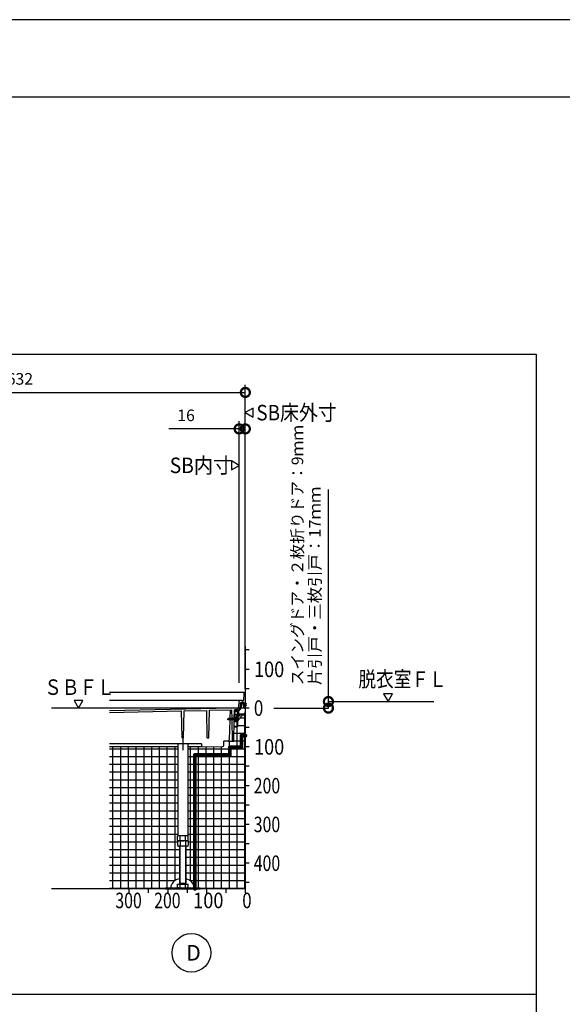
# Model space of a CAD drawing. Extents: x -424 to 186, y -4 to 301.
# Drawn here: x -198 to -128, y 170 to 297 of the extents above; entities that cross this region are included whole.
import ezdxf
from ezdxf.enums import TextEntityAlignment as Align

# ---------------------------------------------------------------- set-up
doc = ezdxf.new("R2010")
doc.units = 0
doc.linetypes.add('CENTER', pattern=[50.800000000000004, 31.75, -6.35, 6.35, -6.35])
doc.linetypes.add('PHANTOM', pattern=[63.50000000000001, 31.75, -6.35, 6.35, -6.35, 6.35, -6.35])
doc.layers.get('0').update_dxf_attribs({"linetype": 'CONTINUOUS'})
doc.layers.get('DEFPOINTS').update_dxf_attribs({"linetype": 'CONTINUOUS'})
doc.layers.add('PV', color=7, linetype='CONTINUOUS')
doc.layers.add('図面枠', color=3, linetype='CONTINUOUS')
doc.styles.add('MX_DIMTXSTY_2', font='txt.shx', dxfattribs={"width": 0.8500000000000001, "bigfont": 'extfont.shx'})
doc.styles.add('MX_DIMTXSTY_3', font='txt.shx', dxfattribs={"width": 0.9500000000000001, "bigfont": 'extfont.shx'})
doc.styles.add('MX_DIMTXSTY_4', font='txt.shx', dxfattribs={"width": 1.2, "bigfont": 'extfont.shx'})
doc.styles.add('MX_NOTE_STANDARD', font='txt.shx', dxfattribs={"bigfont": 'extfont.shx'})
doc.dimstyles.new('MXDIMSTYLE', dxfattribs={"dimtxt": 4.165599822998047, "dimasz": 2.5, "dimexe": 1, "dimexo": 0.5, "dimgap": 1, "dimtad": 1, "dimdsep": 46, "dimtxsty": 'MX_NOTE_STANDARD', "dimblk1": 'OPEN30', "dimblk2": 'OPEN30', "dimsah": 1, "dimcen": 2.5, "dimadec": 0, "dimazin": 0, "dimtfac": 1, "dimtmove": 0, "dimatfit": 3, "dimldrblk": 'OPEN30', "dimfxl": 1, "dimtzin": 0, "dimarcsym": 0})
pattern_1 = [(0, (-8.000000000000057, 2.842170943040401e-14), (6.123233995736765e-17, 0.9999999999999999), []), (90, (-8.000000000000057, 2.842170943040401e-14), (-0.9999999999999999, 1.224646799147353e-16), [])]

# ---------------------------------------------------------------- blocks, each defined once
blk = doc.blocks.new('_DOTSMALL')
at = {"color": 0, "linetype": 'ByBlock', "lineweight": -2, "const_width": 0.5}
blk.add_lwpolyline([(-0.0625, 0, 1), (0.0625, 0, 1)], format="xyb", close=True, dxfattribs=at)
blk = doc.blocks.new('*D4')
at = {"layer": 'DEFPOINTS', "color": 0}
for p in [(-168.9453741552932, 248.9343236790137), (-238.9453744838173, 230.7348285542299), (-168.9453741552932, 210.2348292873651)]:
    blk.add_point(p, dxfattribs=at)
at = {"layer": 'PV', "color": 0, "linetype": 'Continuous', "lineweight": -2}
for p, q in [((-238.9453744838173, 231.2348285542299), (-238.9453744838173, 249.9343236790137)), ((-238.9453744838173, 248.9343236790137), (-168.9453741552932, 248.9343236790137)), ((-168.9453741552932, 210.7348292873651), (-168.9453741552932, 249.9343236790137))]:
    blk.add_line(p, q, dxfattribs=at)
at = {"layer": 'PV', "color": 0, "lineweight": -2, "xscale": 2.32, "yscale": 2.32, "zscale": 2.32, "rotation": 180}
blk.add_blockref('_DOTSMALL', (-238.9453744838173, 248.9343236790137), dxfattribs=at)
at = {"layer": 'PV', "color": 0, "lineweight": -2, "xscale": 2.32, "yscale": 2.32, "zscale": 2.32}
blk.add_blockref('_DOTSMALL', (-168.9453741552932, 248.9343236790137), dxfattribs=at)
at = {"layer": 'PV', "color": 0, "linetype": 'Continuous', "insert": (-203.9453744838173, 250.6843236790137), "char_height": 1.5, "attachment_point": 5, "line_spacing_factor": 0.9000000214576727, "style": 'MX_DIMTXSTY_3'}
blk.add_mtext('\\A1;SB床外寸：1632', dxfattribs=at)
blk = doc.blocks.new('_OPEN30')
at = {"color": 0, "linetype": 'ByBlock', "lineweight": -2}
for p, q in [((-1, 0.267949), (0, 0)), ((0, 0), (-1, -0.267949)), ((0, 0), (-1, 0))]:
    blk.add_line(p, q, dxfattribs=at)
blk = doc.blocks.new('*D9')
at = {"layer": 'DEFPOINTS', "color": 0}
for p in [(-168.9453741552932, 244.2348285542299), (-168.9453741552932, 213.7348292873651), (-169.7453741552931, 210.9999898585601)]:
    blk.add_point(p, dxfattribs=at)
at = {"layer": 'PV', "color": 0, "linetype": 'Continuous', "lineweight": -2}
for p, q in [((-169.7453741552931, 211.4999898585601), (-169.7453741552931, 245.2348285542299)), ((-168.9453741552932, 214.2348292873651), (-168.9453741552932, 245.2348285542299)), ((-169.7453741552931, 244.2348285542299), (-178.7853741552931, 244.2348285542299)), ((-169.7453741552931, 244.2348285542299), (-168.9453741552932, 244.2348285542299))]:
    blk.add_line(p, q, dxfattribs=at)
at = {"layer": 'PV', "color": 0, "lineweight": -2, "xscale": 2.32, "yscale": 2.32, "zscale": 2.32}
blk.add_blockref('_DOTSMALL', (-169.7453741552931, 244.2348285542299), dxfattribs=at)
at = {"layer": 'PV', "color": 0, "lineweight": -2, "xscale": 2.32, "yscale": 2.32, "zscale": 2.32, "rotation": 180}
blk.add_blockref('_DOTSMALL', (-168.9453741552932, 244.2348285542299), dxfattribs=at)
at = {"layer": 'PV', "color": 0, "linetype": 'Continuous', "insert": (-176.5853741552931, 245.9848285542299), "char_height": 1.5, "attachment_point": 5, "line_spacing_factor": 0.9000000214576727, "style": 'MX_DIMTXSTY_4'}
blk.add_mtext('\\A1;16', dxfattribs=at)

msp = doc.modelspace()

# ---------------------------------------------------------------- hatches: boundary and pattern name
at = {"layer": 'PV', "linetype": 'Continuous'}
h = msp.add_hatch(dxfattribs=at)
h.set_pattern_fill('NET', scale=0.3149606299212598, style=0)
h.set_pattern_definition(pattern_1)
edge = h.paths.add_edge_path()
edge.add_line((-168.9454007541099, 184.93482855423), (-174.7453754741933, 184.93482855423))
edge.add_line((-174.7453754741933, 184.93482855423), (-174.7453754741933, 185.04982855423))
edge.add_line((-174.7453754741933, 185.04982855423), (-175.5434194516098, 185.0498285564798))
edge.add_arc((-176.5032813703688, 185.0694791222667), 0.9600630436692147, 358.8271883597963, 359.9999834804938)
edge.add_arc((-176.7995791827041, 184.9712076742839), 1.260198327083881, 4.472506776022708, 80.67457467954382)
edge.add_line((-176.5953744683069, 186.2147511026382), (-176.5953754741934, 190.4548276120284))
edge.add_line((-176.5953754741934, 190.4548276120284), (-176.302555115917, 190.4548276120284))
edge.add_line((-176.302555115917, 190.4548276120284), (-176.302555115917, 191.7548276120284))
edge.add_line((-176.302555115917, 191.7548276120284), (-176.3603752453115, 191.7548276120284))
edge.add_line((-176.3603752453115, 191.7548276120284), (-176.3603752453115, 203.2257907927242))
edge.add_line((-176.3603752453115, 203.2257907927242), (-174.6004992929221, 203.2257907927243))
edge.add_line((-174.6004992929221, 203.2257907927243), (-171.7386397725755, 203.2873361848319))
edge.add_line((-171.7386397725755, 203.2873361848319), (-171.720375446201, 203.9848287106904))
edge.add_line((-171.720375446201, 203.9848287106904), (-170.4156321600766, 203.9848287106904))
edge.add_line((-170.4156321600766, 203.9848287106904), (-170.3837766446426, 205.8098300652059))
edge.add_line((-170.3837766446426, 205.8098300652059), (-169.9453760096958, 205.809830065206))
edge.add_line((-169.9453760096958, 205.809830065206), (-169.9453760096958, 206.6348375857563))
edge.add_line((-169.9453760096958, 206.6348375857563), (-169.8472718608664, 206.6434205821963))
edge.add_arc((-170.2653727958134, 206.8098285393271), 0.45, 338.2969966541862, 372.9046245256541)
edge.add_arc((-169.845374483817, 207.259830065206), 0.350000071525587, 273.0522163619469, 332.0209461521721)
edge.add_arc((-169.0953744838169, 206.8598315910849), 0.4999999999999882, 90.00000000000318, 151.8622641859693, ccw=False)
edge.add_line((-169.095374483817, 207.3598315910849), (-168.9454007541099, 207.3598315910849))
edge.add_line((-168.9454007541099, 207.3598315910849), (-168.9454007541099, 184.93482855423))
h = msp.add_hatch(dxfattribs=at)
h.set_pattern_fill('NET', scale=0.3149606299212598, style=0)
h.set_pattern_definition(pattern_1)
edge = h.paths.add_edge_path()
edge.add_line((-186.44540075411, 184.93482855423), (-179.2453754741933, 184.93482855423))
edge.add_line((-179.2453754741933, 184.93482855423), (-179.2453754741933, 185.04982855423))
edge.add_line((-179.2453754741933, 185.04982855423), (-178.5430173806034, 185.0498285564798))
edge.add_arc((-177.583155461709, 185.0694791222674), 0.9600630438046276, 180.0000165195482, 181.1728116400799, ccw=False)
edge.add_arc((-177.262644596106, 184.9573403061261), 1.285474460835307, 95.92664073435452, 174.9954337133232, ccw=False)
edge.add_line((-177.3953763016216, 186.2359437958017), (-177.3953754741934, 190.4548276120284))
edge.add_line((-177.3953754741934, 190.4548276120284), (-177.688195784786, 190.4548276120284))
edge.add_line((-177.688195784786, 190.4548276120284), (-177.688195784786, 191.7548276120284))
edge.add_line((-177.688195784786, 191.7548276120284), (-177.6303753216055, 191.7548276120284))
edge.add_line((-177.6303753216055, 191.7548276120284), (-177.6303753216055, 203.2257907927242))
edge.add_line((-177.6303753216055, 203.2257907927242), (-186.44540075411, 203.2257907927243))
edge.add_line((-186.44540075411, 203.2257907927243), (-186.44540075411, 184.93482855423))

# ---------------------------------------------------------------- linework, layer by layer
at = {"color": 7, "linetype": 'Continuous'}
for p, q in [((-158.2373226797446, 209.0848285542299), (-158.2373226797446, 236.4304309712221)), ((-158.2373226797446, 208.2348285542299), (-158.2373226797446, 209.0848285542299))]:
    msp.add_line(p, q, dxfattribs=at)
at = {"layer": 'DEFPOINTS'}
msp.add_line((0, 297), (-420, 297), dxfattribs=at)
at = {"layer": 'DEFPOINTS', "color": 7, "linetype": 'Continuous'}
for p in [(-158.2373226797446, 209.0848285542299), (-158.2373226797445, 208.2348285542299)]:
    msp.add_point(p, dxfattribs=at)
at = {"layer": 'PV', "color": 7, "linetype": 'Continuous'}
for p, q in [((-381.4646525065106, 253.853035481771), (-131.4646525065104, 253.853035481771)), ((-131.4646525065104, 253.853035481771), (-131.4646525065104, 91.85303548177095)), ((-168.9454053028579, 246.3331455792162), (-167.9454075375419, 245.7557965898597)), ((-167.945402988794, 246.9104912432745), (-168.94540075411, 246.3331422539179)), ((-167.9454024170092, 245.7557907619435), (-167.9454024170092, 246.9104930847672)), ((-170.7453990912107, 240.1121800462029), (-170.7453990912107, 238.9574777233792)), ((-169.7453962053619, 239.5348252289303), (-170.745393970678, 240.112174218287)), ((-170.7453985194259, 238.957479564872), (-169.74540075411, 239.5348285542286)), ((-168.9454007541099, 216.1848285542299), (-168.9454007541099, 184.93482855423)), ((-168.44540075411, 215.7348285542299), (-168.94540075411, 215.7348285542299)), ((-168.44540075411, 213.2348285542299), (-168.94540075411, 213.2348285542299)), ((-169.1453741822574, 210.2348292873651), (-186.44540075411, 210.2348292873651)), ((-169.1479467427365, 210.0874422582512), (-169.1624156801799, 209.2585173429615)), ((-168.9453749511623, 210.2348292873654), (-168.9979742843104, 210.2348292873654)), ((-168.9453741633063, 210.2348288282602), (-168.9785388391284, 208.33482572134)), ((-168.44540075411, 210.7348285542299), (-168.94540075411, 210.7348285542299)), ((-149.9676876518488, 210.0848268913307), (-151.1223899746726, 210.0848268913307)), ((-149.9676876518488, 210.0848268913307), (-151.1223899746726, 210.0848268913307)), ((-151.1223881331797, 210.0848263195461), (-150.5450391438231, 209.0848285542301)), ((-151.1223881331797, 210.084826319546), (-150.5450391438231, 209.08482855423)), ((-150.5450424691215, 209.084824005482), (-149.9676934797649, 210.084821770798)), ((-150.5450424691215, 209.0848240054819), (-149.9676934797649, 210.084821770798)), ((-189.8680492621356, 209.2348268913307), (-191.0227515849593, 209.2348268913307)), ((-191.0227497434665, 209.234826319546), (-190.4454007541099, 208.23482855423)), ((-190.4454040794082, 208.2348240054819), (-189.8680550900517, 209.2348217707979)), ((-169.7453744838169, 209.2348285542299), (-186.4454007541099, 209.2348285542299)), ((-186.44540075411, 207.9122038186218), (-170.7462063820025, 208.249821044951)), ((-170.7461926207796, 208.2498197957722), (-170.0203749618189, 208.2643361480319)), ((-170.0203733932463, 208.2643375553181), (-170.0203733932463, 208.2243287918685)), ((-170.0203733932463, 208.2243287918697), (-169.9300109859862, 208.2261360399004)), ((-169.7831527830326, 208.369563226049), (-169.7495501954674, 209.1391890313458)), ((-169.3203772288067, 209.2348285542293), (-169.649646628173, 209.2348285542293)), ((-169.5840547452503, 208.344558506633), (-169.5623635424241, 208.8413687421711)), ((-169.4574628918306, 208.8370099025983), (-169.4791540453848, 208.3402007955736)), ((-169.2535185577018, 208.9848277987402), (-169.4125067426602, 208.9848277987402)), ((-169.4075097987584, 208.884830065206), (-169.204081148856, 208.884830065206)), ((-169.2374075657507, 209.1848293186588), (-169.2703779932337, 209.1848293186588)), ((-169.2053750941685, 208.709830065206), (-169.2053750941685, 208.509830065206)), ((-169.1803750941685, 208.734830065206), (-169.1053750941686, 208.734830065206)), ((-169.1803750941685, 208.484830065206), (-169.1053750941686, 208.484830065206)), ((-169.1541062663521, 208.8363919871273), (-169.151446791339, 208.7348307322258)), ((-169.1495551085271, 208.734830065206), (-169.1535514556307, 208.8874444063291)), ((-169.1449003175659, 208.4848309810418), (-169.1409038753899, 208.3322130092489)), ((-169.1390805999291, 208.3348247136144), (-169.1430086282386, 208.484830065206)), ((-168.9785422170187, 208.3348262922327), (-169.1390799319628, 208.3348262922327)), ((-169.0803750941685, 208.709830065206), (-169.0803750941685, 208.509830065206)), ((-169.0409372279576, 208.2348315910849), (-168.94540075411, 208.2348315910849)), ((-168.9724298427037, 208.3448300556693), (-168.9724298427037, 209.0248300747427)), ((-168.9324303631774, 209.0348300652056), (-168.9624303636244, 209.0348300652056)), ((-168.9324293210379, 208.3348300652064), (-168.9624293214849, 208.3348300652064)), ((-168.44540075411, 208.2348285542299), (-168.94540075411, 208.2348285542299)), ((-168.9224298427038, 208.3448301301078), (-168.9224298427038, 209.0248301491813)), ((-168.9080083480799, 208.919828386739), (-168.9224301925623, 208.919828386739)), ((-168.9080068854073, 208.4498210625207), (-168.9224294928292, 208.4498210625207)), ((-186.44540075411, 207.6721483272445), (-177.1582223213919, 207.8718726792438)), ((-177.0973557457661, 204.3848287106905), (-177.1582223213906, 207.8718726792433)), ((-176.8933924862844, 204.3848287106905), (-176.8324036055212, 207.878879536317)), ((-176.8324036055226, 207.8788795363175), (-173.9094434638493, 207.9417389208383)), ((-173.8473573685052, 204.3848287106905), (-173.9094434638479, 207.9417389208378)), ((-173.6433941090237, 204.3848287106904), (-173.5811847926371, 207.9487982500915)), ((-173.5811847926385, 207.9487982500921), (-170.6759132850097, 208.0112772337195)), ((-170.9150741541924, 208.0061339870411), (-170.9444362910056, 206.8848392204795)), ((-170.6562512374009, 206.8848392204795), (-170.6759132850084, 208.011277233719)), ((-170.3650122910421, 206.8848392204794), (-170.3453755229319, 208.0098289722073)), ((-169.9337233103764, 208.0098289722073), (-170.3453755229332, 208.0098289722073)), ((-170.320374483817, 207.7598285393271), (-170.320374483817, 207.459830065206)), ((-170.320374483817, 207.359830065206), (-170.320374483817, 207.1098285393271)), ((-170.3119501063755, 207.109830065206), (-170.0703760096958, 207.109830065206)), ((-170.3118555018834, 207.009830065206), (-170.0703760096958, 207.009830065206)), ((-170.3058404872349, 207.4598315910849), (-169.9953760096959, 207.4598315910849)), ((-170.3058404872349, 207.3598315910849), (-170.0953760096959, 207.3598315910849)), ((-170.2979852626256, 207.909830065206), (-170.2453760096959, 207.909830065206)), ((-170.2979852626256, 207.809830065206), (-169.9953760096959, 207.809830065206)), ((-170.2453749478027, 207.9098309450893), (-170.2281497123563, 207.9311200662733)), ((-170.1953757034976, 207.9098300864875), (-170.2126016587817, 207.9311200973377)), ((-170.1953760096958, 207.909830065206), (-170.1053750941686, 207.909830065206)), ((-170.0953760096959, 207.984830065206), (-170.0953760096959, 207.9198306755576)), ((-170.0453760096959, 207.984830065206), (-170.0453760096959, 207.9198306755576)), ((-170.0453760096959, 207.3098315910849), (-170.0453760096959, 207.134830065206)), ((-170.0453760096959, 206.984830065206), (-170.0453760096959, 206.8848392204794)), ((-170.0353753993443, 207.909830065206), (-169.8953760096959, 207.909830065206)), ((-169.9453760096958, 207.759830065206), (-169.9453760096958, 207.5098315910849)), ((-169.9453760096958, 207.0907153801474), (-169.9453760096958, 205.834830065206)), ((-169.8894069405762, 206.9799329839301), (-169.9453760093743, 206.9848296404321)), ((-169.9453760096958, 206.9848296360526), (-169.9453760096958, 206.6348375753913)), ((-169.9215753739775, 207.2013076251915), (-169.9406276168379, 207.2724115629487)), ((-169.8821065817858, 207.348609833867), (-169.9341566584326, 207.2965597572203)), ((-169.9038982462254, 207.1836335523088), (-169.8375822266275, 207.1658642282634)), ((-169.7868537435572, 207.3360308826151), (-169.8579584182573, 207.3550833229387)), ((-169.8453760096959, 207.859830065206), (-169.8453760096959, 207.5098315910849)), ((-169.7953760096959, 207.4598315910849), (-169.7307306239537, 207.4598315910849)), ((-169.7514055743911, 207.2520361611716), (-169.7691748984365, 207.3183521807695)), ((-169.7130520657909, 207.4671540830374), (-169.7026972931789, 207.4775088556495)), ((-169.6897317836217, 207.3848315910849), (-168.94540075411, 207.3848315910849)), ((-169.6850183436803, 207.4848315910849), (-169.0807306239537, 207.4848315910849)), ((-169.095374483817, 207.3598315910849), (-168.94540075411, 207.3598315910849)), ((-169.0630515332201, 207.4775090242377), (-169.0526969629129, 207.4671544539305)), ((-169.0350183436802, 207.4598315910849), (-169.0203760096959, 207.4598315910849)), ((-168.9953760096959, 207.6976978020224), (-168.9953760096959, 207.4848315910849)), ((-168.9514405755004, 207.8037656543586), (-168.9454007541102, 207.8098054757487)), ((-171.1954018255365, 206.8098727046521), (-171.1520912780786, 206.7348566372977)), ((-171.1520790157217, 206.8848207267064), (-171.1953712526326, 206.8098363741493)), ((-170.9953492436455, 206.7348542897804), (-171.1953466998199, 206.8098525671888)), ((-169.9453760096958, 206.7348529533896), (-171.1520885417393, 206.7348529533896)), ((-169.9453760096958, 206.8848392204794), (-171.1520687053135, 206.8848392204794)), ((-171.073241569873, 206.8562645080178), (-170.9453412300218, 206.8098567092309)), ((-170.948363819632, 206.7348529533896), (-171.0165506706566, 204.1309021684443)), ((-170.889325222465, 206.7098075540924), (-171.0047976361288, 206.9098116378409)), ((-170.7893248993519, 206.7098075762379), (-170.9047973130157, 206.9098116599864)), ((-170.6893246175339, 206.7098075745416), (-170.8047970311976, 206.9098116582902)), ((-170.5953791663487, 206.720294846944), (-170.7047967493799, 206.9098116565937)), ((-170.6056313683663, 203.9848287106905), (-170.6536332175105, 206.7348529533897)), ((-170.4953788785702, 206.7202948349238), (-170.6047964675618, 206.9098116548974)), ((-170.3953785967525, 206.7202948332274), (-170.5047961857441, 206.909811653201)), ((-170.4156321509069, 203.9848292360274), (-170.3676303109325, 206.7348529533896)), ((-170.2953785929365, 206.7202948362075), (-170.4047961819281, 206.9098116561811)), ((-170.3328958461216, 205.909830065206), (-170.0953760096959, 205.909830065206)), ((-170.3328958461216, 205.809830065206), (-169.9703760096959, 205.809830065206)), ((-170.3206766078404, 206.609830065206), (-170.0703760096958, 206.609830065206)), ((-170.3206766078404, 206.509830065206), (-170.0703760096958, 206.509830065206)), ((-170.1953785906109, 206.7202948417687), (-170.3047961781124, 206.9098116591614)), ((-170.220374483817, 206.9098299936804), (-170.0453760096959, 206.9098299936804)), ((-170.0953785960947, 206.720294837014), (-170.2047961846206, 206.9098116561809)), ((-169.995378591813, 206.7202948391878), (-170.1047961808046, 206.9098116591614)), ((-170.0453760096959, 206.7348529533896), (-170.0453760096959, 206.634830065206)), ((-170.0453760096959, 206.484830065206), (-170.0453760096959, 205.959830065206)), ((-169.9453760096733, 206.8068929044005), (-170.0047961816668, 206.9098116594407)), ((-169.889408252118, 206.6397341275416), (-169.9453760101504, 206.6348375857166)), ((-168.44540075411, 205.7348285542299), (-168.94540075411, 205.7348285542299)), ((-174.6112102261195, 203.6348287106904), (-186.44540075411, 203.6348287106904)), ((-177.6303753216055, 203.2257907927243), (-186.44540075411, 203.2257907927243)), ((-177.6303753216055, 203.6348287106904), (-177.6303753216055, 191.7548276120284)), ((-177.0973557457674, 204.3848287106904), (-176.8933924862858, 204.3848287106904)), ((-176.3603752453115, 203.6348287106904), (-176.3603752453115, 191.7548276120284)), ((-174.6112102261195, 203.2257907927243), (-176.3603752453115, 203.2257907927243)), ((-174.6112102261187, 203.6348287106904), (-174.6044074740467, 203.3750396253104)), ((-174.4512338121875, 203.229000804423), (-171.8816196989531, 203.2842613464026)), ((-173.8473573685066, 204.3848287106904), (-173.6433941090251, 204.3848287106904)), ((-171.7348961614551, 203.4303001640497), (-171.720375446201, 203.9848287106904)), ((-171.1664992694041, 203.9848287106904), (-171.7203754462014, 203.9848287106904)), ((-171.0203757387658, 203.9848287106904), (-170.4156317127662, 203.9848287106904)), ((-168.44540075411, 203.2348285542299), (-168.94540075411, 203.2348285542299)), ((-168.44540075411, 200.7348285542299), (-168.94540075411, 200.7348285542299)), ((-168.44540075411, 198.2348285542299), (-168.94540075411, 198.2348285542299)), ((-168.44540075411, 195.7348285542299), (-168.94540075411, 195.7348285542299)), ((-168.44540075411, 193.2348285542299), (-168.94540075411, 193.2348285542299)), ((-176.3025551159169, 191.7548276120284), (-177.6881958324697, 191.7548276120284)), ((-177.6881958324697, 191.1584176236251), (-177.6881958324697, 191.7548276120284)), ((-177.3417854625966, 191.1548276120284), (-177.3417854625966, 191.7548276120284)), ((-176.6489651043203, 191.1548276120284), (-176.6489651043203, 191.7548276120284)), ((-176.302555115917, 191.1584176236251), (-176.302555115917, 191.7548276120284)), ((-177.6881958528842, 191.1584175198287), (-177.5953755607995, 191.1048276982455)), ((-176.3025551636007, 191.1048276120284), (-177.688195784786, 191.1048276120284)), ((-177.688195784786, 191.1048276120284), (-177.688195784786, 190.5228505307296)), ((-177.6881930475979, 190.5228561265838), (-177.5703725754071, 190.4548324440275)), ((-176.3953754741933, 191.1048276120284), (-177.5953754741933, 191.1048276120284)), ((-176.4203738052633, 190.4548276120284), (-177.5703756172445, 190.4548276120284)), ((-177.3953754741934, 185.5498285542299), (-177.3953754741934, 190.4548276120284)), ((-177.3417856533316, 191.1048276120284), (-177.3417856533316, 190.5228497677901)), ((-177.3403754551198, 185.6450913816824), (-177.3403754551198, 190.4548276120284)), ((-176.6503754932668, 190.4548276120284), (-176.6503754932668, 185.6450913816824)), ((-176.6489652950552, 191.1048276120284), (-176.6489652950552, 190.5228505307296)), ((-176.5953754741934, 190.4548276120284), (-176.5953754741934, 185.5498285542299)), ((-176.4203786522345, 190.4548314018329), (-176.3025581800437, 190.5228550843892)), ((-176.3025552452712, 191.1584179477451), (-176.3953755373558, 191.1048281261619)), ((-176.3025551636007, 191.1048276120284), (-176.3025551636007, 190.5228497677901)), ((-168.44540075411, 190.7348285542299), (-168.94540075411, 190.7348285542299)), ((-168.44540075411, 188.2348285542299), (-168.94540075411, 188.2348285542299)), ((-177.688195784786, 185.5498285542299), (-176.3025551636007, 185.5498285542299)), ((-177.688195784786, 185.1178514729311), (-177.688195784786, 185.5498285542299)), ((-177.3953754741933, 185.6450913816824), (-176.5953754741933, 185.6450913816824)), ((-177.3953754741934, 185.5498285542301), (-177.3403754551199, 185.6450913816827)), ((-177.3417856533316, 185.1178507099917), (-177.3417856533316, 185.5498285542299)), ((-176.5953754741933, 185.5498285542301), (-176.6503754932668, 185.6450913816826)), ((-176.6489652950552, 185.1178514729311), (-176.6489652950552, 185.5498285542299)), ((-176.3025551636007, 185.1178507099917), (-176.3025551636007, 185.5498285542299)), ((-168.44540075411, 185.7348285542299), (-168.94540075411, 185.7348285542299)), ((-168.94540075411, 184.93482855423), (-193.94540075411, 184.93482855423)), ((-183.94540075411, 184.93482855423), (-183.94540075411, 184.43482855423)), ((-181.44540075411, 184.93482855423), (-181.44540075411, 184.43482855423)), ((-179.2453754741933, 185.0498285542299), (-179.2453754741933, 184.93482855423)), ((-179.2453754741933, 185.04982855423), (-174.7453754741933, 185.04982855423)), ((-179.2453754741933, 184.93482855423), (-174.7453754741933, 184.93482855423)), ((-178.94540075411, 184.93482855423), (-178.94540075411, 184.43482855423)), ((-177.5703750464632, 185.0498282840663), (-177.688195518654, 185.1178519666225)), ((-177.5703756172445, 185.0498285542299), (-176.4203738052633, 185.0498285542299)), ((-176.44540075411, 184.93482855423), (-176.44540075411, 184.43482855423)), ((-176.3025557089882, 185.1178509244279), (-176.4203761811789, 185.0498272418716)), ((-174.7453754741933, 185.0498285542299), (-174.7453754741933, 184.93482855423)), ((-173.94540075411, 184.93482855423), (-173.94540075411, 184.43482855423)), ((-171.44540075411, 184.93482855423), (-171.44540075411, 184.43482855423)), ((-168.94540075411, 184.93482855423), (-168.94540075411, 184.43482855423)), ((-381.4646525065107, 171.3530354817709), (-131.4646525065104, 171.3530354817709))]:
    msp.add_line(p, q, dxfattribs=at)
at = {"layer": 'PV', "color": 7, "linetype": 'CENTER'}
for p, q in [((-168.94540075411, 208.2348285542299), (-193.94540075411, 208.2348285542299)), ((-168.6280862758092, 208.2348300652059), (-169.3851790425027, 208.2348300652059)), ((-165.268577159115, 208.2348285542299), (-158.2373226797446, 208.2348285542299)), ((-165.268577159115, 208.2348285542299), (-158.2373226797446, 208.2348285542299)), ((-170.2203760096959, 207.9748721794638), (-170.2203760096959, 207.8778522209677)), ((-171.3059637356531, 206.8098285393271), (-169.7056100258455, 206.8098285393271)), ((-176.9953754741933, 205.0423900938725), (-176.9953754741933, 202.8048757343797))]:
    msp.add_line(p, q, dxfattribs=at)
at = {"layer": 'PV', "color": 7, "linetype": 'PHANTOM'}
for p, q in [((-158.2373226797446, 209.0848285542299), (-144.6366767283152, 209.0848285542299)), ((-158.2373226797446, 209.08482855423), (-144.6366767283152, 209.08482855423))]:
    msp.add_line(p, q, dxfattribs=at)
at = {"layer": 'PV', "color": 7, "linetype": 'Continuous', "const_width": 0.5}
for points in [[(-169.4453744838173, 203.1848285542302), (-169.4453744838173, 204.6848285542299)], [(-169.4453744838173, 204.6848285542299), (-168.9454007541099, 204.6848285542299)], [(-170.9453744838173, 202.1848285542299), (-170.9453744838173, 203.1848285542302)], [(-170.9453744838173, 203.1848285542302), (-169.4453744838173, 203.1848285542302)], [(-175.4453744838173, 184.93482855423), (-175.4453744838173, 202.1848285542299)], [(-175.4453744838173, 202.1848285542299), (-170.9453744838173, 202.1848285542299)]]:
    msp.add_lwpolyline(points, dxfattribs=at)
at = {"layer": 'PV', "color": 7, "linetype": 'Continuous', "const_width": 0.25}
for points in [[(-169.5703744838173, 204.6848285542299, -1), (-169.3203744838173, 204.6848285542299, -1)], [(-169.4453744838173, 204.8098285542299, 1), (-169.4453744838173, 204.5598285542299, 1)], [(-168.9454007541099, 204.8098285542299, -1), (-168.9454007541099, 204.5598285542299, -1)], [(-171.0703744838173, 203.1848285542302, -1), (-170.8203744838173, 203.1848285542302, -1)], [(-170.9453744838173, 203.3098285542302, 1), (-170.9453744838173, 203.0598285542302, 1)], [(-169.5703744838173, 203.1848285542302, 1), (-169.3203744838173, 203.1848285542302, 1)], [(-169.4453744838173, 203.3098285542302, -1), (-169.4453744838173, 203.0598285542302, -1)], [(-175.5703744838173, 202.1848285542299, -1), (-175.3203744838173, 202.1848285542299, -1)], [(-175.4453744838173, 202.3098285542299, 1), (-175.4453744838173, 202.0598285542299, 1)], [(-171.0703744838173, 202.1848285542299, 1), (-170.8203744838173, 202.1848285542299, 1)], [(-170.9453744838173, 202.3098285542299, -1), (-170.9453744838173, 202.0598285542299, -1)], [(-175.5703744838173, 184.93482855423, 1), (-175.3203744838173, 184.93482855423, 1)]]:
    msp.add_lwpolyline(points, format="xyb", dxfattribs=at)
at = {"layer": 'PV', "color": 7, "linetype": 'Continuous'}
msp.add_circle((-175.895374483817, 176.684825364637), 2.5, dxfattribs=at)
for centre, radius, start, end in [((-168.9979742843139, 210.084831580654), 0.1499999955296518, 90.0000025044818, 178.9999970125793), ((-169.9337233103795, 208.3598270544275), 0.349999977648259, 269.9999974955227, 357.5000000727277), ((-169.9330091990755, 208.3761074189322), 0.1499999955296518, 271.1457617287961, 357.5000000727262), ((-169.928724093192, 208.359830065206), 0.45, 269.9999974955219, 357.5000054088136), ((-169.6496466281726, 209.1348300830883), 0.09999999999999998, 90.00000250448173, 177.5000055085673), ((-169.4125067426637, 208.834825514392), 0.1499999955296518, 90.0000025044818, 177.500005508565), ((-169.4075097987584, 208.834830065206), 0.05, 90.00000250448173, 177.5000055085843), ((-169.3203772288046, 209.2098323696706), 0.02499999999999999, 0, 90.00000250448173), ((-169.2703779932361, 209.2098323696706), 0.02499999999999999, 179.9999913485981, 270.0000006832299), ((-169.2535185577041, 208.8848247499624), 0.09999999999999998, 1.499999935012096, 90.00000250448173), ((-169.237407565752, 209.2598316052411), 0.0749999977648259, 269.9999974955181, 359.0000000077441), ((-169.1803750941685, 208.709830065206), 0.025, 90.00000250448173, 180.0000050089635), ((-169.1803750941685, 208.509830065206), 0.025, 179.9999913485981, 270.0000006832299), ((-169.204081148856, 208.834830065206), 0.05, 1.500000148476486, 90.00000250448173), ((-169.0409372279576, 208.3348315910849), 0.1, 181.5000001554322, 269.9999974955182), ((-169.1053750941686, 208.709830065206), 0.025, 359.9999949910365, 90.00000250448173), ((-169.1053750941686, 208.509830065206), 0.025, 269.9999974955182, 8.651401853498178e-06), ((-168.9624303487367, 209.0248300896301), 0.01000000014901161, 90.00008279579113, 180.000085300338), ((-168.9624293363726, 208.3448300705574), 0.01000000014901161, 180.000085300338, 270.0000878047219), ((-168.9324303482898, 209.0248301342932), 0.01000000014901161, 7.664890365956561e-05, 90.00008598347021), ((-168.9324293359256, 208.3448301152205), 0.01000000014901161, 270.0000878047219, 9.030926876846254e-05), ((-169.1024295756747, 208.6848298716662), 0.3049995422363281, 309.601941254033, 50.39840328898326), ((-170.3119501063755, 207.059830065206), 0.05, 90.00000250448173, 270.0000006832299), ((-170.3058404872349, 207.4098315910849), 0.05, 90.00000250448173, 270.0000006832299), ((-170.2979852626256, 207.859830065206), 0.05, 90.00000250448173, 270.0000006832299), ((-170.220374483817, 207.009830065206), 0.1, 179.9999913485819, 270.0000006832462), ((-170.2203760096959, 207.9248309807334), 0.01000000014901161, 38.97665891376271, 141.023352925406), ((-170.1053750941686, 207.9198306755576), 0.01000000014901161, 269.9999974954532, 0), ((-170.0703760096958, 207.984830065206), 0.025, 0, 180.0000050089635), ((-170.0953760096959, 207.3098315910849), 0.05, 0, 90.00000250448173), ((-170.0703760096958, 207.134830065206), 0.025, 269.9999974955182, 0), ((-170.0703760096958, 206.984830065206), 0.025, 0, 90.00000250448173), ((-170.0353753993443, 207.9198306755576), 0.01000000014901161, 179.9999913485657, 270.0000006832951), ((-169.9953760096959, 207.759830065206), 0.05, 0, 90.00000250448173), ((-169.9953760096959, 207.5098315910849), 0.05, 269.9999974955182, 0), ((-169.9203760096959, 207.0907153801474), 0.025, 66.08320720108905, 180.0000050089635), ((-169.9164804408482, 207.2788821892294), 0.025, 135.0000003416222, 195.0000020112539), ((-169.8974267909459, 207.2077777580771), 0.025, 194.9999919933658, 255.0000004932296), ((-169.845374483817, 207.2598315910849), 0.1600000023841858, 246.0832090223164, 269.5914292397457), ((-169.8953760096959, 207.859830065206), 0.05, 0, 90.00000250448173), ((-169.8950663933686, 206.9151744560751), 0.06499996185302735, 15.88175643807404, 85.00042947990774), ((-169.8644296595982, 207.3309329704794), 0.025, 74.9999986719888, 135.0000003416222), ((-169.7190851161412, 207.3326389030966), 0.1600000023841858, 163.3199044142201, 163.5914317544861), ((-169.8462762782506, 207.1334201530966), 0.03358610570430755, 269.5914292397657, 74.99999184176475), ((-169.7953760096959, 207.5098315910849), 0.05, 179.9999913485656, 270.0000006832299), ((-169.845374483817, 207.259830065206), 0.3500000715255738, 273.0522163619515, 331.9275861244294), ((-169.7933252284459, 207.3118793205771), 0.025, 14.99999529474637, 74.9999986719888), ((-169.7189660975865, 207.2607303337607), 0.03358610570430755, 194.9999919933558, 0.4075627505472694), ((-169.7307306239537, 207.4848315910849), 0.025, 269.9999974955182, 314.9999987477383), ((-169.6897317836217, 207.3598315910849), 0.025, 90.00000250448173, 212.7206546052896), ((-169.845374483817, 207.2598315910849), 0.1600000023841858, 0.4075697941719198, 32.7206530114422), ((-169.6850198695591, 207.4598315910849), 0.025, 90.00000250448173, 135.0000003416222), ((-169.095374483817, 206.8598315910849), 0.5, 90.00000250447847, 151.9275860107448), ((-169.0807306239537, 207.4598315910849), 0.025, 45.00000125226165, 90.00000250448173), ((-169.0350198695592, 207.4848315910849), 0.025, 224.9999996583778, 269.9999974955182), ((-169.0203760096959, 207.4848315910849), 0.025, 269.9999974955182, 0), ((-168.8453760096959, 207.6976993279013), 0.15, 135.0000003416222, 180.0000050089526), ((-171.1073940226964, 206.7622760490927), 0.09999971389770508, 70.05690448165218, 149.9992963389261), ((-171.1953700969151, 206.8098666862998), 0.08664970397949219, 35.89945629150613, 60.00002466469942), ((-171.0453823039464, 206.8098666862998), 0.09999971389770508, 311.4102177490107, 359.9998180893716), ((-170.3328958461216, 205.859830065206), 0.05, 89.99999567429907, 270.0000006832299), ((-170.3206766078404, 206.559830065206), 0.05, 90.00000250448173, 270.0000006832299), ((-170.0953760096959, 205.959830065206), 0.05, 269.9999974955182, 0), ((-170.0703760096958, 206.634830065206), 0.025, 269.9999974955182, 0), ((-170.0703760096958, 206.484830065206), 0.025, 0, 90.00000250448173), ((-169.9703760096959, 205.834830065206), 0.025, 269.9999974955182, 0), ((-169.8950679192475, 206.7044696526083), 0.06499996185302735, 274.9994474630042, 344.1189725709219), ((-170.2653727958134, 206.8098285393271), 0.45, 344.1191364954716, 15.88110073991814), ((-174.4544588743262, 203.3789661303288), 0.15, 181.4999857751384, 271.2319779244955), ((-171.8848447610919, 203.4342266723084), 0.15, 271.2319779244955, 358.5000129867005), ((-171.166499269404, 204.1348287106904), 0.15, 270, 358.5000000000016), ((-177.5953754741934, 191.7729058438399), 0.668078136444092, 270, 292.3077393387205), ((-177.5798392612722, 190.9047276669601), 0.45, 271.2051544356494, 301.9384904835476), ((-176.9953754741933, 192.3298276120284), 1.225, 253.57357775368, 270), ((-176.9953754741933, 191.3708943539718), 0.9160667419433595, 247.7808687053824, 292.2190595776312), ((-176.9953754741933, 192.3298276120284), 1.225, 270, 286.42642224632), ((-176.4109116871145, 190.9047276669601), 0.45, 238.0615095164524, 268.7948455643506), ((-176.3953754741934, 191.7729058438399), 0.668078136444092, 247.6922606612796, 270), ((-177.5798392612722, 185.4997286091616), 0.45, 271.2051545493363, 301.9384923047784), ((-176.9953754741933, 185.9658952961733), 0.9160667419433595, 247.7808668841495, 292.2190611714935), ((-176.4109116871145, 185.4997286091616), 0.45, 238.0615076952215, 268.7948454506637)]:
    msp.add_arc(centre, radius, start, end, dxfattribs=at)
for start_param, end_param in [(1.807780227660089, 3.157968628254853), (6.2668093325231, 7.550795427621809)]:
    msp.add_ellipse((-177.0432184161066, 185.0694788454615), major_axis=(1.500000089406967, 0), ratio=0.800000508626321, start_param=start_param, end_param=end_param, dxfattribs=at)
at = {"layer": '図面枠'}
msp.add_line((-10, 287), (-410, 287), dxfattribs=at)

# ---------------------------------------------------------------- block references
at = {"color": 7, "linetype": 'Continuous', "xscale": 2.32, "yscale": 2.32, "zscale": 2.32}
for p, rotation in [((-158.2373226797446, 209.0848285542299), 90), ((-158.2373226797446, 208.2348285542299), 270)]:
    msp.add_blockref('_DOTSMALL', p, dxfattribs=dict(at, rotation=rotation))

# ---------------------------------------------------------------- texts
at = {"color": 7, "linetype": 'Continuous', "style": 'MX_DIMTXSTY_2'}
for s, width, p in [('スイングドア・２枚折りドア：9ｍｍ', 0.9907120370080125, (-162.2373226797446, 211.1781089804741)), ('片引戸・三枚引戸：17ｍｍ', 1.032998527736167, (-159.9873226797446, 211.1886806031561))]:
    msp.add_text(s, height=1.5, rotation=90, dxfattribs=dict(at, width=width)).set_placement(p, align=Align.MIDDLE_LEFT)
at = {"layer": 'PV', "color": 7, "linetype": 'Continuous', "char_height": 2, "style": 'MX_NOTE_STANDARD'}
for s, insert, attachment_point, line_spacing_factor in [('\\W0.892857;\\A1;SB床外寸', (-167.5229847970064, 247.3331422539178), 1, 0.8992000078964235), ('\\W0.909091;\\A1;SB内寸', (-178.6865816736361, 240.5348285542285), 1, 0.8992000078964235), ('\\W0.857143;\\A1;100', (-167.8263531439827, 213.2348285542299), 4, 0.899200079421999), ('\\W0.833333;\\A1;脱衣室ＦＬ', (-154.3683249498052, 212.9672167164591), 1, 0.8992000078964235), ('\\W0.833333;\\A1;脱衣室ＦＬ', (-154.3683249498052, 212.967216716459), 1, 0.8992000078964235), ('\\W0.833333;\\A1;ＳＢＦＬ', (-190.3201176920319, 211.9371743601733), 2, 0.8992000078964235), ('\\W0.800000;\\A1;0', (-167.845400759673, 208.2348285542299), 4, 0.899200079421999), ('\\W0.857143;\\A1;100', (-167.8263531439827, 203.2348285542299), 4, 0.899200079421999), ('\\W0.750000;\\A1;200', (-167.8620674294689, 198.2348285542299), 4, 0.899200079421999), ('\\W0.750000;\\A1;300', (-167.8620674294689, 193.2348285542299), 4, 0.899200079421999), ('\\W0.750000;\\A1;400', (-167.8620674294689, 188.2348285542299), 4, 0.899200079421999), ('\\W0.750000;\\A1;300', (-185.6954008025388, 183.43482855423), 4, 0.899200079421999), ('\\W0.750000;\\A1;200', (-180.6954008025388, 183.43482855423), 4, 0.899200079421999), ('\\W0.857143;\\A1;100', (-175.6596865170526, 183.43482855423), 4, 0.899200079421999), ('\\W0.800000;\\A1;0', (-169.3454007596731, 183.43482855423), 4, 0.899200079421999), ('\\A1;D', (-176.5620411504836, 177.684825364637), 1, 0.8992000078964235)]:
    msp.add_mtext(s, dxfattribs=dict(at, insert=insert, attachment_point=attachment_point, line_spacing_factor=line_spacing_factor))

# ---------------------------------------------------------------- dimensions: what is measured, and where the dimension line sits
at = {"layer": 'PV', "color": 7, "linetype": 'Continuous'}
for base, p1, p2, text, override, picture, middle in [((-168.9453741552932, 248.9343236790137), (-238.9453744838173, 230.7348285542299), (-168.9453741552932, 210.2348292873651), '\\A1;SB床外寸：1632', {"dimtxt": 1.5, "dimasz": 2.32, "dimdec": 0, "dimzin": 0, "dimtxsty": 'MX_DIMTXSTY_3', "dimblk1": 'DOTSMALL', "dimblk2": 'DOTSMALL'}, '*D4', (-203.9453744838173, 248.9343236790137)), ((-168.9453741552932, 244.2348285542299), (-169.7453741552931, 210.9999898585601), (-168.9453741552932, 213.7348292873651), '\\A1;<>', {"dimtxt": 1.5, "dimasz": 2.32, "dimdec": 0, "dimlfac": 20.00000000000107, "dimtxsty": 'MX_DIMTXSTY_4', "dimblk1": 'DOTSMALL', "dimblk2": 'DOTSMALL', "dimtzin": 8}, '*D9', (-176.5853741552931, 244.2348285542299))]:
    dim = msp.add_linear_dim(base=base, p1=p1, p2=p2, text=text, dimstyle='MXDIMSTYLE', override=override, dxfattribs=at)
    dim.commit()
    dim.dimension.update_dxf_attribs({"geometry": picture, "text_midpoint": middle, "dimtype": 160})

doc.saveas('drawing.dxf')
